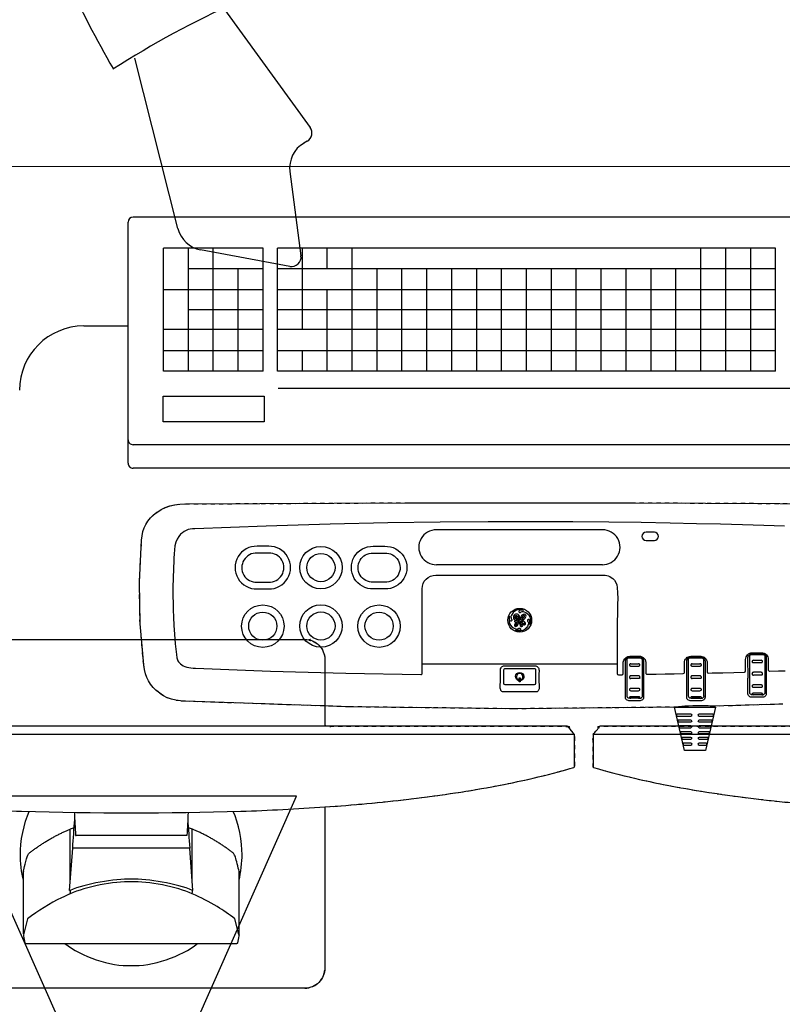
# Model space of a CAD drawing. Units: inches. Extents: x 0 to 827, y 0 to 585.
# Drawn here: x 229 to 247, y 415 to 439 of the extents above; entities that cross this region are included whole.
import ezdxf

# ---------------------------------------------------------------- set-up
doc = ezdxf.new("R2010")
doc.units = ezdxf.units.IN
doc.header["$LTSCALE"] = 10
doc.linetypes.add('CACHE', pattern=[0.375, 0.25, -0.125])
for name, color, linetype in [('GE-ELEC_EQUIPMENT', 232, 'Continuous'), ('GE-EQUIPMENT', 140, 'Continuous'), ('GE-EQUIPMENT_INSERTION', 140, 'Continuous'), ('GE-EQUIPMENT_LIGHT', 141, 'Continuous'), ('GE-EQUIPMENT_OUTLINE', 131, 'CACHE'), ('GE-FURNITURE', 8, 'Continuous')]:
    doc.layers.add(name, color=color, linetype=linetype)

# ---------------------------------------------------------------- blocks, each defined once
blk = doc.blocks.new('GE-EUR00134')
at = {"layer": 'GE-FURNITURE'}
for p, q in [((575.17, 152.68), (646.33, 204.27)), ((654.7, 202.47), (655.78, 200.59)), ((673.03, 192.06), (723.89, 198.78)), ((730.31, 192.01), (720.25, 138.03)), ((707.5, 124.45), (604.44, 98.34))]:
    blk.add_line(p, q, dxfattribs=at)
for centre, radius, start, end in [((649.71, 199.61), 5.76, 29.82948, 125.94499), ((670.77, 209.19), 17.28, 209.82948, 277.52328), ((724.65, 193.06), 5.76, 349.44013, 97.52328), ((1088.63, 392.64), 567.84, 204.17092, 212.77762), ((703.26, 141.2), 17.28, 284.21849, 349.44013), ((309.03, 604.69), 600.7, 288.59591, 300.14952)]:
    blk.add_arc(centre, radius, start, end, dxfattribs=at)
blk = doc.blocks.new('gcoutl09')
at = {"layer": 'GE-ELEC_EQUIPMENT'}
for p, q in [((0, 0), (-4, -9)), ((4, -9), (0, 0)), ((-4, -9), (4, -9))]:
    blk.add_line(p, q, dxfattribs=at)
blk = doc.blocks.new('*U682')
at = {"layer": 'GE-EQUIPMENT'}
for p, q in [((-280.44, -362.79), (253.33, -362.79)), ((264.56, -362.79), (798.33, -362.79)), ((-276.26, -367.85), (249.15, -367.85)), ((268.74, -367.85), (794.15, -367.85)), ((64.63, -523.35), (530.33, -523.35)), ((533.33, -526.35), (533.33, -671.62)), ((64.63, -537.49), (530.33, -537.49)), ((64.63, -674.62), (530.33, -674.62)), ((392.85, -674.62), (392.85, -674.62))]:
    blk.add_line(p, q, dxfattribs=at)
for points in [[(414.86, -319.21), (414.86, -222, -0.414214), (426.86, -210), (636.02, -210, -0.414214), (648.02, -222), (648.02, -319.21)], [(414.74, -319.22, 0.011758), (364.33, -323.9, 0.016584), (314.32, -331.37, 0.025876), (264.92, -342.99)], [(648.15, -319.22, 0.008843), (597.44, -316.6, 0.014842), (465.45, -316.6, 0.008843), (414.74, -319.22)], [(648.02, -367.85), (648.02, -408.16, -0.414214), (636.02, -420.16), (426.86, -420.16, -0.414214), (414.86, -408.16), (414.86, -367.85)]]:
    blk.add_lwpolyline(points, format="xyb", dxfattribs=at)
blk.add_lwpolyline([(138.92, -381.15), (181.66, -379.85), (181.94, -379.93), (182.74, -380.02), (184.03, -380.1), (185.77, -380.16), (187.95, -380.19), (190.54, -380.18), (193.31, -380.12), (195.88, -380.01), (198.05, -379.87), (199.78, -379.73), (201.06, -379.58), (201.87, -379.46), (202.16, -379.36), (301.05, -378.34), (399.93, -379.53), (498.77, -382.86), (501.87, -383.05), (504.68, -383.46), (507.27, -384.13), (509.71, -385.05), (512.06, -386.24), (514.3, -387.69), (516.36, -389.35), (518.2, -391.18), (519.77, -393.12), (521.08, -395.14), (522.13, -397.25), (522.94, -399.51), (523.53, -401.98), (523.94, -404.74), (526.13, -429.44), (526.54, -454.55), (525.16, -479.94), (524.87, -482.65), (524.38, -485.08), (523.65, -487.3), (522.67, -489.38), (521.41, -491.37), (519.85, -493.31), (517.96, -495.17), (515.76, -496.91), (513.32, -498.45), (510.72, -499.71), (508.03, -500.67), (505.21, -501.34), (502.18, -501.7), (498.84, -501.8), (364.6, -502.48), (230.36, -502.5), (96.12, -501.87)], dxfattribs=at)
for centre, radius, start, end in [((28.94, -1393.3), 1076.64, 83.35296, 86.04753), ((65.98, -1081.26), 762.41, 79.60307, 83.40359), ((116.02, -814.16), 490.67, 73.79211, 79.72143), ((530.33, -526.35), 3, 0, 90), ((530.33, -540.49), 3, 0, 90), ((530.33, -671.62), 3, 270, 0)]:
    blk.add_arc(centre, radius, start, end, dxfattribs=at)
blk.add_open_spline([(253.33, -362.79), (253.33, -356.35), (253.33, -349.91), (253.33, -343.47), (253.34, -343.26), (253.18, -343.05), (252.97, -342.99)], degree=3, knots=[0, 0, 0, 0, 1, 1, 1, 2, 2, 2, 2], dxfattribs=at)
for points in [[(264.92, -342.99), (264.71, -343.05), (264.55, -343.26), (264.56, -343.47)], [(264.56, -343.47), (264.56, -349.91), (264.56, -356.35), (264.56, -362.79)], [(253.33, -362.79), (251.94, -364.48), (250.54, -366.16), (249.15, -367.85)], [(268.74, -367.85), (267.35, -366.16), (265.95, -364.48), (264.56, -362.79)]]:
    blk.add_open_spline(points, degree=3, dxfattribs=at)
at = {"layer": 'GE-EQUIPMENT_LIGHT'}
for p, q in [((182.16, -379.96), (182.16, -379.26)), ((201.66, -379.49), (201.66, -379.26)), ((186.97, -385.23), (186.85, -385.35)), ((188.38, -384.64), (194.1, -384.64)), ((188.9, -384.68), (193.58, -384.68)), ((195.51, -385.23), (195.64, -385.35)), ((223.96, -385.23), (223.84, -385.36)), ((225.37, -384.65), (231.09, -384.65)), ((225.89, -384.68), (230.58, -384.68)), ((232.51, -385.23), (232.63, -385.36)), ((150.12, -387.34), (150, -387.46)), ((151.53, -386.75), (157.25, -386.75)), ((152.05, -386.79), (156.73, -386.79)), ((156.73, -391.29), (152.05, -391.29)), ((158.66, -387.34), (158.79, -387.46)), ((193.58, -389.18), (188.9, -389.18)), ((230.58, -389.18), (225.89, -389.18)), ((188.9, -396.5), (193.58, -396.5)), ((225.89, -396.51), (230.58, -396.51)), ((152.05, -398.61), (156.73, -398.61)), ((156.73, -407.6), (152.05, -407.6)), ((193.58, -405.49), (188.9, -405.49)), ((230.58, -405.49), (225.89, -405.49)), ((239.01, -405.32), (355.95, -405.32)), ((293.13, -427.57), (294.64, -426.06)), ((348.03, -458.88), (247.78, -458.88)), ((247.67, -465.17), (347.67, -465.17)), ((451.32, -566.65), (451.32, -551.17)), ((451.32, -551.17), (512.3, -551.17)), ((512.3, -551.17), (512.3, -566.65)), ((512.3, -566.65), (451.32, -566.65)), ((80.93, -571.24), (442.89, -571.24)), ((143.38, -581.77), (443.38, -581.77)), ((143.38, -581.77), (143.38, -655.88)), ((158.38, -581.77), (158.38, -655.88)), ((173.38, -581.77), (173.38, -655.88)), ((188.38, -581.77), (188.38, -655.88)), ((203.38, -581.77), (203.38, -643.53)), ((218.38, -581.77), (218.38, -643.53)), ((233.38, -581.77), (233.38, -643.53)), ((248.38, -581.77), (248.38, -643.53)), ((263.38, -581.77), (263.38, -643.53)), ((278.38, -581.77), (278.38, -643.53)), ((293.38, -581.77), (293.38, -643.53)), ((308.38, -581.77), (308.38, -643.53)), ((323.38, -581.77), (323.38, -643.53)), ((338.38, -581.77), (338.38, -643.53)), ((353.38, -581.77), (353.38, -643.53)), ((368.38, -581.77), (368.38, -643.53)), ((383.38, -581.77), (383.38, -643.53)), ((398.38, -581.77), (398.38, -655.88)), ((413.38, -581.77), (413.38, -630.75)), ((428.38, -581.77), (428.38, -594.12)), ((443.38, -581.77), (443.38, -655.88)), ((452.04, -581.77), (452.04, -655.88)), ((452.04, -581.77), (512.04, -581.77)), ((467.04, -581.77), (467.04, -643.53)), ((482.04, -581.77), (482.04, -655.88)), ((497.04, -581.77), (497.04, -655.88)), ((512.04, -581.77), (512.04, -655.88)), ((143.38, -594.12), (443.38, -594.12)), ((452.04, -594.12), (512.04, -594.12)), ((143.38, -606.9), (443.38, -606.9)), ((428.38, -606.9), (428.38, -655.88)), ((452.04, -606.9), (512.04, -606.9)), ((559.98, -609.01), (533.33, -609.01)), ((143.38, -618.82), (443.38, -618.82)), ((452.04, -618.82), (497.04, -618.82)), ((143.38, -630.75), (443.38, -630.75)), ((452.04, -630.75), (512.04, -630.75)), ((143.38, -643.53), (443.38, -643.53)), ((413.38, -643.53), (413.38, -655.88)), ((452.04, -643.53), (497.04, -643.53)), ((143.38, -655.88), (443.38, -655.88)), ((452.04, -655.88), (512.04, -655.88))]:
    blk.add_line(p, q, dxfattribs=at)
for points in [[(471.51, -236.95), (471.4, -236.95), (471.29, -236.95), (471.19, -236.95), (471.08, -236.95), (470.98, -236.95), (470.87, -236.95), (470.77, -236.95), (470.67, -236.95), (470.58, -236.95), (470.48, -236.95), (470.38, -236.95), (470.29, -236.95), (470.19, -236.96), (470.1, -236.96), (470.01, -236.96), (469.92, -236.96), (469.84, -236.96), (469.75, -236.96), (469.67, -236.96), (469.59, -236.96), (469.51, -236.97), (469.43, -236.97), (469.35, -236.97), (469.27, -236.97), (469.2, -236.97), (469.13, -236.97), (469.06, -236.97), (468.99, -236.98), (468.92, -236.98), (468.85, -236.98), (468.79, -236.98), (468.73, -236.98), (468.67, -236.98), (468.61, -236.98), (468.55, -236.99), (468.5, -236.99), (468.44, -236.99), (468.39, -236.99), (468.34, -236.99), (468.3, -237), (468.25, -237), (468.2, -237), (468.16, -237), (468.12, -237), (468.08, -237), (468.04, -237.01), (468.01, -237.01), (467.97, -237.01), (467.94, -237.01), (467.9, -237.01), (467.87, -237.02), (467.85, -237.02), (467.82, -237.02), (467.79, -237.02), (467.77, -237.02), (467.74, -237.03), (467.72, -237.03), (467.7, -237.03), (467.68, -237.03), (467.66, -237.03), (467.64, -237.04), (467.63, -237.04), (467.61, -237.04), (467.59, -237.05), (467.58, -237.05), (467.56, -237.05), (467.54, -237.06), (467.52, -237.06), (467.49, -237.07), (467.47, -237.09), (467.43, -237.11), (467.4, -237.14), (467.36, -237.19), (467.33, -237.24), (467.32, -237.29)], [(472.06, -236.94), (471.95, -236.94), (471.83, -236.94), (471.72, -236.94), (471.61, -236.94), (471.51, -236.95)], [(590.52, -236.94), (472.37, -236.94), (472.28, -236.94), (472.17, -236.94), (472.06, -236.94)], [(591.38, -236.95), (591.26, -236.95), (591.14, -236.94), (591.02, -236.94), (590.9, -236.94), (590.78, -236.94), (590.66, -236.94), (590.54, -236.94), (590.52, -236.94)], [(595.57, -237.29), (595.56, -237.24), (595.53, -237.19), (595.49, -237.14), (595.45, -237.11), (595.42, -237.09), (595.39, -237.07), (595.36, -237.06), (595.34, -237.06), (595.32, -237.05), (595.31, -237.05), (595.29, -237.04), (595.27, -237.04), (595.25, -237.04), (595.23, -237.04), (595.21, -237.03), (595.19, -237.03), (595.17, -237.03), (595.15, -237.03), (595.12, -237.02), (595.1, -237.02), (595.07, -237.02), (595.04, -237.02), (595.01, -237.02), (594.98, -237.01), (594.94, -237.01), (594.9, -237.01), (594.87, -237.01), (594.83, -237.01), (594.78, -237), (594.74, -237), (594.69, -237), (594.65, -237), (594.6, -237), (594.54, -236.99), (594.49, -236.99), (594.43, -236.99), (594.37, -236.99), (594.31, -236.99), (594.25, -236.98), (594.19, -236.98), (594.12, -236.98), (594.05, -236.98), (593.98, -236.98), (593.91, -236.98), (593.84, -236.97), (593.76, -236.97), (593.68, -236.97), (593.6, -236.97), (593.52, -236.97), (593.43, -236.97), (593.35, -236.96), (593.26, -236.96), (593.17, -236.96), (593.08, -236.96), (592.98, -236.96), (592.89, -236.96), (592.79, -236.96), (592.69, -236.96), (592.59, -236.95), (592.49, -236.95), (592.38, -236.95), (592.28, -236.95), (592.17, -236.95), (592.06, -236.95), (591.95, -236.95), (591.84, -236.95), (591.73, -236.95), (591.61, -236.95), (591.5, -236.95), (591.38, -236.95)], [(466.5, -241.46), (466.5, -241.99)], [(466.51, -242.1), (466.5, -241.99), (466.5, -242.67)], [(596.39, -241.99), (596.39, -241.46)], [(494.65, -266.79), (494.65, -267.48)], [(568.24, -266.79), (568.24, -267.48)], [(494.3, -268.86), (496.18, -294.37)], [(494.65, -268.95), (494.65, -267.56)], [(568.59, -268.86), (566.71, -294.37)], [(568.24, -268.95), (568.24, -267.56)], [(494.65, -273.51), (494.65, -305.73)], [(568.24, -273.51), (568.24, -305.73)], [(498.2, -301.9), (564.69, -301.9)], [(149.02, -397.12), (149.02, -396.59), (149.02, -395.62), (149.02, -395.19), (149.02, -394.41), (149.02, -394.03), (149.02, -393.66), (149.02, -393.29), (149.02, -392.91), (149.02, -392.52), (149.02, -391.63), (149.02, -390.61), (149.02, -389.46), (149.02, -388.83), (149.02, -388.15), (149.02, -387.43), (149.1, -386.85), (149.32, -386.35), (149.66, -385.93), (150.1, -385.6), (150.6, -385.41), (151.1, -385.34), (157.9, -385.34), (158.41, -385.4), (158.91, -385.6), (159.34, -385.92), (159.68, -386.33), (159.9, -386.84), (159.99, -387.43), (159.99, -388.12), (159.99, -391.47), (159.99, -393.07), (159.99, -394.53), (159.99, -396.78)], [(185.87, -395.01), (185.87, -394.48), (185.87, -393.51), (185.87, -393.08), (185.87, -392.3), (185.87, -391.92), (185.87, -391.55), (185.87, -391.18), (185.87, -390.8), (185.87, -390.41), (185.87, -389.52), (185.87, -388.5), (185.87, -387.35), (185.87, -386.72), (185.87, -386.04), (185.87, -385.32), (185.95, -384.74), (186.17, -384.24), (186.51, -383.82), (186.95, -383.49), (187.45, -383.3), (187.95, -383.23), (194.75, -383.23), (195.26, -383.29), (195.76, -383.49), (196.19, -383.81), (196.53, -384.22), (196.75, -384.73), (196.84, -385.32), (196.84, -386.01), (196.84, -389.36), (196.84, -390.96), (196.84, -392.42), (196.84, -394.67)], [(186.55, -386.06), (186.56, -385.84), (186.6, -385.66), (186.7, -385.51), (186.85, -385.35)], [(188.38, -384.64), (188.03, -384.65), (187.73, -384.69), (187.47, -384.8), (187.22, -384.99), (186.97, -385.23)], [(188.06, -385.24), (188.06, -385.26), (188.06, -385.27), (188.06, -385.29), (188.06, -385.3), (188.07, -385.32), (188.08, -385.34), (188.09, -385.35), (188.11, -385.37), (188.14, -385.39), (188.18, -385.42), (188.23, -385.44), (188.3, -385.47), (188.38, -385.5)], [(188.38, -385.5), (188.54, -385.53), (188.71, -385.56), (188.9, -385.56), (193.58, -385.56), (193.77, -385.56), (193.94, -385.53), (194.1, -385.5)], [(194.1, -384.64), (194.45, -384.65), (194.76, -384.69), (195.02, -384.8), (195.26, -384.99), (195.51, -385.23)], [(194.1, -385.5), (194.18, -385.47), (194.25, -385.44), (194.3, -385.42), (194.34, -385.39), (194.37, -385.37), (194.39, -385.35), (194.41, -385.33), (194.42, -385.32), (194.42, -385.3), (194.43, -385.29), (194.43, -385.27), (194.42, -385.26), (194.42, -385.24)], [(195.93, -386.06), (195.92, -385.84), (195.88, -385.66), (195.78, -385.51), (195.64, -385.35)], [(222.86, -395.02), (222.86, -394.49), (222.86, -393.51), (222.86, -393.09), (222.86, -392.3), (222.86, -391.92), (222.86, -391.55), (222.86, -391.18), (222.86, -390.81), (222.86, -390.41), (222.86, -389.53), (222.86, -388.51), (222.86, -387.35), (222.86, -386.72), (222.86, -386.05), (222.86, -385.33), (222.94, -384.74), (223.16, -384.24), (223.5, -383.82), (223.94, -383.5), (224.44, -383.3), (224.95, -383.24), (231.75, -383.24), (232.25, -383.3), (232.75, -383.49), (233.18, -383.81), (233.52, -384.22), (233.75, -384.73), (233.83, -385.32), (233.83, -386.01), (233.83, -389.36), (233.83, -390.97), (233.83, -392.42), (233.83, -394.68)], [(223.55, -386.06), (223.55, -385.85), (223.59, -385.67), (223.69, -385.51), (223.84, -385.36)], [(225.37, -384.65), (225.02, -384.65), (224.72, -384.7), (224.46, -384.81), (224.21, -384.99), (223.96, -385.23)], [(225.05, -385.25), (225.05, -385.26), (225.05, -385.28), (225.05, -385.29), (225.05, -385.31), (225.06, -385.32), (225.07, -385.34), (225.08, -385.36), (225.1, -385.38), (225.13, -385.4), (225.17, -385.42), (225.23, -385.45), (225.29, -385.47), (225.37, -385.5)], [(225.37, -385.5), (225.53, -385.54), (225.71, -385.56), (225.89, -385.57), (230.58, -385.57), (230.76, -385.56), (230.93, -385.54), (231.09, -385.5)], [(231.09, -384.65), (231.44, -384.65), (231.75, -384.7), (232.01, -384.81), (232.26, -384.99), (232.51, -385.23)], [(231.09, -385.5), (231.18, -385.47), (231.24, -385.45), (231.3, -385.42), (231.34, -385.4), (231.36, -385.37), (231.38, -385.36), (231.4, -385.34), (231.41, -385.32), (231.42, -385.31), (231.42, -385.29), (231.42, -385.27), (231.42, -385.26), (231.41, -385.25)], [(232.92, -386.06), (232.92, -385.85), (232.87, -385.67), (232.78, -385.51), (232.63, -385.36)], [(149.7, -388.17), (149.71, -387.95), (149.75, -387.77), (149.85, -387.62), (150, -387.46)], [(149.7, -388.17), (149.7, -410.24), (150.43, -410.83), (151.11, -410.96), (157.91, -410.96), (158.36, -410.91), (158.74, -410.76), (159.08, -410.53), (159.08, -388.17)], [(151.53, -386.75), (151.18, -386.76), (150.88, -386.8), (150.62, -386.91), (150.37, -387.1), (150.12, -387.34)], [(151.21, -387.35), (151.21, -387.37), (151.21, -387.38), (151.21, -387.4), (151.21, -387.41), (151.22, -387.43), (151.23, -387.45), (151.24, -387.46), (151.26, -387.48), (151.29, -387.5), (151.33, -387.53), (151.38, -387.55), (151.45, -387.58), (151.53, -387.61)], [(151.53, -387.61), (151.69, -387.64), (151.86, -387.67), (152.05, -387.67), (156.73, -387.67), (156.92, -387.67), (157.09, -387.64), (157.25, -387.61)], [(157.25, -386.75), (157.6, -386.76), (157.91, -386.8), (158.17, -386.91), (158.41, -387.1), (158.66, -387.34)], [(157.25, -387.61), (157.33, -387.58), (157.4, -387.55), (157.45, -387.53), (157.49, -387.5), (157.52, -387.48), (157.54, -387.46), (157.56, -387.44), (157.57, -387.43), (157.57, -387.41), (157.58, -387.4), (157.58, -387.38), (157.57, -387.37), (157.57, -387.35)], [(159.08, -388.17), (159.07, -387.95), (159.03, -387.77), (158.93, -387.62), (158.79, -387.46)], [(186.55, -386.06), (186.55, -408.13), (187.28, -408.72), (187.96, -408.85), (194.76, -408.85), (195.21, -408.8), (195.59, -408.65), (195.93, -408.42), (195.93, -386.06)], [(188.17, -389.55), (188.14, -389.61), (188.11, -389.66), (188.09, -389.71), (188.07, -389.76), (188.06, -389.8), (188.06, -389.84), (188.06, -389.88), (188.06, -389.92), (188.06, -389.96), (188.07, -390.01), (188.08, -390.05), (188.09, -390.09), (188.11, -390.14), (188.14, -390.2), (188.18, -390.26), (188.23, -390.32), (188.3, -390.39), (188.38, -390.45)], [(188.38, -390.45), (188.54, -390.53), (188.71, -390.58), (188.9, -390.6), (193.58, -390.6), (193.77, -390.58), (193.94, -390.53), (194.1, -390.45)], [(223.55, -386.06), (223.55, -408.13), (224.27, -408.72), (224.95, -408.86), (231.75, -408.86), (232.2, -408.8), (232.58, -408.65), (232.92, -408.42), (232.92, -386.06)], [(225.17, -389.55), (225.13, -389.61), (225.1, -389.66), (225.08, -389.71), (225.07, -389.76), (225.06, -389.8), (225.05, -389.84), (225.05, -389.89), (225.05, -389.93), (225.05, -389.97), (225.06, -390.01), (225.07, -390.05), (225.08, -390.1), (225.1, -390.15), (225.13, -390.2), (225.17, -390.26), (225.23, -390.33), (225.29, -390.39), (225.37, -390.45)], [(225.37, -390.45), (225.53, -390.53), (225.71, -390.59), (225.89, -390.6), (230.58, -390.6), (230.76, -390.59), (230.93, -390.53), (231.09, -390.45)], [(285.89, -394.76), (285.89, -394.34), (285.86, -393.92), (285.8, -393.52), (285.7, -392.55), (285.68, -391.74), (285.73, -391.06), (285.82, -390.47), (285.96, -389.97), (286.14, -389.52), (286.37, -389.14), (286.67, -388.83), (287.06, -388.6), (287.49, -388.53), (294.15, -388.54), (300.81, -388.54), (307.47, -388.52), (307.87, -388.58), (308.24, -388.78), (308.53, -389.06), (308.76, -389.4), (308.94, -389.79), (309.08, -390.23), (309.19, -390.73), (309.26, -391.28), (309.28, -391.91), (309.26, -392.64), (309.16, -393.52), (309.1, -393.93), (309.07, -394.35), (309.06, -394.77)], [(159.98, -396.78), (159.99, -409.18), (159.9, -409.79), (159.61, -410.38), (159.13, -410.87), (158.53, -411.17), (157.9, -411.27), (151.1, -411.27), (150.48, -411.17), (149.88, -410.87), (149.4, -410.38), (149.11, -409.79), (149.02, -409.19), (149.02, -397.12)], [(151.32, -391.66), (151.29, -391.72), (151.26, -391.77), (151.24, -391.82), (151.22, -391.87), (151.21, -391.91), (151.21, -391.95), (151.21, -391.99), (151.21, -392.03), (151.21, -392.07), (151.22, -392.12), (151.23, -392.16), (151.24, -392.2), (151.26, -392.25), (151.29, -392.31), (151.33, -392.37), (151.38, -392.43), (151.45, -392.5), (151.53, -392.56)], [(151.53, -392.56), (151.69, -392.64), (151.86, -392.69), (152.05, -392.71), (156.73, -392.71), (156.92, -392.69), (157.09, -392.64), (157.25, -392.56)], [(196.83, -394.67), (196.84, -407.07), (196.75, -407.68), (196.46, -408.27), (195.98, -408.76), (195.38, -409.06), (194.75, -409.16), (187.95, -409.16), (187.33, -409.06), (186.73, -408.76), (186.25, -408.27), (185.96, -407.68), (185.87, -407.08), (185.87, -395.01)], [(188.17, -396.92), (188.14, -397), (188.11, -397.06), (188.09, -397.13), (188.07, -397.18), (188.06, -397.24), (188.06, -397.29), (188.06, -397.34), (188.06, -397.39), (188.06, -397.44), (188.07, -397.49), (188.08, -397.55), (188.09, -397.6), (188.11, -397.66), (188.14, -397.73), (188.18, -397.8), (188.23, -397.88), (188.3, -397.95), (188.38, -398.03)], [(188.17, -396.92), (188.23, -396.83), (188.3, -396.75), (188.38, -396.68)], [(188.38, -396.68), (188.54, -396.58), (188.71, -396.52), (188.9, -396.5)], [(194.1, -396.68), (193.94, -396.58), (193.77, -396.52), (193.58, -396.5)], [(194.31, -396.92), (194.25, -396.84), (194.18, -396.76), (194.1, -396.68)], [(194.1, -398.03), (194.18, -397.95), (194.25, -397.87), (194.3, -397.8), (194.34, -397.72), (194.37, -397.66), (194.39, -397.59), (194.41, -397.54), (194.42, -397.49), (194.42, -397.44), (194.43, -397.39), (194.43, -397.34), (194.42, -397.29), (194.42, -397.24), (194.41, -397.18), (194.4, -397.13), (194.38, -397.07), (194.35, -397), (194.31, -396.92)], [(233.83, -394.68), (233.83, -407.08), (233.74, -407.69), (233.45, -408.27), (232.97, -408.76), (232.37, -409.07), (231.74, -409.16), (224.94, -409.16), (224.32, -409.06), (223.72, -408.76), (223.24, -408.28), (222.95, -407.69), (222.86, -407.08), (222.86, -395.02)], [(225.17, -396.93), (225.13, -397), (225.1, -397.07), (225.08, -397.13), (225.07, -397.19), (225.06, -397.24), (225.05, -397.29), (225.05, -397.34), (225.05, -397.4), (225.05, -397.45), (225.06, -397.5), (225.07, -397.55), (225.08, -397.6), (225.1, -397.66), (225.13, -397.73), (225.17, -397.8), (225.23, -397.88), (225.29, -397.96), (225.37, -398.03)], [(225.17, -396.93), (225.23, -396.84), (225.29, -396.76), (225.37, -396.69)], [(225.37, -396.69), (225.53, -396.59), (225.71, -396.53), (225.89, -396.51)], [(231.09, -396.69), (230.93, -396.59), (230.76, -396.53), (230.58, -396.51)], [(231.3, -396.93), (231.24, -396.84), (231.17, -396.76), (231.09, -396.69)], [(231.09, -398.03), (231.18, -397.96), (231.24, -397.88), (231.3, -397.8), (231.34, -397.73), (231.36, -397.66), (231.38, -397.6), (231.4, -397.54), (231.41, -397.49), (231.42, -397.44), (231.42, -397.39), (231.42, -397.34), (231.42, -397.29), (231.41, -397.24), (231.4, -397.19), (231.39, -397.13), (231.37, -397.07), (231.34, -397), (231.3, -396.93)], [(309.06, -394.77), (309.08, -397.03), (309.09, -399.27), (309.11, -401.5), (309.07, -402.01), (308.95, -402.5), (308.74, -402.97), (308.45, -403.39), (308.08, -403.75), (307.65, -404.03), (307.16, -404.2), (306.64, -404.26), (297.48, -404.26), (288.32, -404.26), (287.82, -404.21), (287.34, -404.04), (286.91, -403.78), (286.54, -403.43), (286.25, -403.02), (286.03, -402.56), (285.89, -402.05), (285.85, -401.5), (285.87, -399.27), (285.88, -397.02), (285.89, -394.76)], [(141.64, -401.12), (137.61, -401.26)], [(151.32, -399.03), (151.29, -399.11), (151.26, -399.17), (151.24, -399.24), (151.22, -399.29), (151.21, -399.35), (151.21, -399.4), (151.21, -399.45), (151.21, -399.5), (151.21, -399.55), (151.22, -399.6), (151.23, -399.66), (151.24, -399.71), (151.26, -399.77), (151.29, -399.84), (151.33, -399.91), (151.38, -399.99), (151.45, -400.06), (151.53, -400.14)], [(151.32, -399.03), (151.38, -398.94), (151.45, -398.86), (151.53, -398.79)], [(151.53, -398.79), (151.69, -398.69), (151.86, -398.63), (152.05, -398.61)], [(151.53, -400.14), (151.69, -400.24), (151.86, -400.3), (152.05, -400.32), (156.73, -400.32), (156.92, -400.3), (157.09, -400.24), (157.25, -400.14)], [(157.25, -398.79), (157.09, -398.69), (156.92, -398.63), (156.73, -398.61)], [(157.46, -399.03), (157.4, -398.95), (157.33, -398.87), (157.25, -398.79)], [(157.25, -400.14), (157.33, -400.06), (157.4, -399.98), (157.45, -399.91), (157.49, -399.83), (157.52, -399.77), (157.54, -399.7), (157.56, -399.65), (157.57, -399.6), (157.57, -399.55), (157.58, -399.5), (157.58, -399.45), (157.57, -399.4), (157.57, -399.35), (157.56, -399.29), (157.55, -399.24), (157.53, -399.18), (157.5, -399.11), (157.46, -399.03)], [(188.38, -398.03), (188.54, -398.13), (188.71, -398.19), (188.9, -398.21), (193.58, -398.21), (193.77, -398.19), (193.94, -398.13), (194.1, -398.03)], [(225.37, -398.03), (225.53, -398.13), (225.71, -398.19), (225.89, -398.21), (230.58, -398.21), (230.76, -398.19), (230.93, -398.13), (231.09, -398.03)], [(157.25, -406.33), (157.09, -406.25), (156.92, -406.2), (156.73, -406.18), (152.05, -406.18), (151.86, -406.2), (151.69, -406.25), (151.53, -406.33)], [(157.46, -407.23), (157.51, -407.14), (157.55, -407.05), (157.57, -406.97), (157.58, -406.89), (157.57, -406.79), (157.54, -406.68), (157.48, -406.56), (157.39, -406.44), (157.25, -406.33)], [(194.1, -404.22), (193.94, -404.14), (193.77, -404.09), (193.58, -404.07), (188.9, -404.07), (188.71, -404.09), (188.54, -404.14), (188.38, -404.22)], [(194.31, -405.12), (194.36, -405.03), (194.4, -404.94), (194.42, -404.86), (194.43, -404.78), (194.42, -404.68), (194.39, -404.57), (194.33, -404.45), (194.24, -404.33), (194.1, -404.22)], [(231.09, -404.23), (230.93, -404.14), (230.76, -404.09), (230.58, -404.08), (225.89, -404.08), (225.71, -404.09), (225.53, -404.14), (225.37, -404.23)], [(231.3, -405.13), (231.36, -405.04), (231.39, -404.95), (231.41, -404.86), (231.42, -404.78), (231.41, -404.68), (231.38, -404.57), (231.32, -404.46), (231.23, -404.34), (231.09, -404.23)]]:
    blk.add_lwpolyline(points, dxfattribs=at)
for points in [[(466.54, -242.31), (469.06, -251.8, 0.026685), (479.71, -259.17, 0.040288), (494.65, -266.79)], [(568.24, -266.79, 0.013796), (573.36, -264.52, 0.054224), (593.82, -251.8), (596.39, -242.16)], [(494.61, -268.95, 0.006928), (494.5, -268.91, 0.007191), (494.4, -268.87)], [(568.49, -268.87, 0.007191), (568.39, -268.91, 0.006928), (568.28, -268.95)], [(497.4, -311.71, 0.001781), (496.18, -294.37), (566.71, -294.37, 0.001781), (565.49, -311.71)], [(157.25, -392.56), (157.33, -392.49), (157.4, -392.43), (157.45, -392.36), (157.49, -392.3), (157.52, -392.25), (157.54, -392.2), (157.56, -392.15), (157.57, -392.11), (157.57, -392.07), (157.58, -392.03), (157.58, -391.99), (157.57, -391.95), (157.57, -391.91), (157.56, -391.87), (157.55, -391.82), (157.53, -391.77), (157.5, -391.72), (157.46, -391.66, 0.238137), (156.73, -391.29)], [(194.1, -390.45), (194.18, -390.38), (194.25, -390.32), (194.3, -390.25), (194.34, -390.19), (194.37, -390.14), (194.39, -390.09), (194.41, -390.04), (194.42, -390), (194.42, -389.96), (194.43, -389.92), (194.43, -389.88), (194.42, -389.84), (194.42, -389.8), (194.41, -389.76), (194.4, -389.71), (194.38, -389.66), (194.35, -389.61), (194.31, -389.55, 0.238137), (193.58, -389.18)], [(231.09, -390.45), (231.18, -390.39), (231.24, -390.32), (231.3, -390.26), (231.34, -390.2), (231.36, -390.14), (231.38, -390.09), (231.4, -390.05), (231.41, -390.01), (231.42, -389.97), (231.42, -389.93), (231.42, -389.89), (231.42, -389.84), (231.41, -389.8), (231.4, -389.76), (231.39, -389.72), (231.37, -389.66), (231.34, -389.61), (231.3, -389.55, 0.238137), (230.58, -389.18)], [(137.93, -488.46), (150.48, -488.82), (163.26, -489.16), (176.63, -489.5), (191, -489.84), (206.77, -490.19), (224.27, -490.52), (243.76, -490.8), (265.49, -491), (289.72, -491.09), (316.44, -491.04), (345.29, -490.82), (376.81, -490.37), (411.56, -489.61), (450.12, -488.47), (493.06, -486.8), (493.81, -486.77), (494.54, -486.73), (495.85, -486.6), (497.15, -486.33), (498.38, -485.87), (499.53, -485.26), (500.62, -484.47), (501.7, -483.48), (502.77, -482.21), (503.79, -480.61), (504.62, -478.69), (505.11, -476.52), (505.35, -474.18), (505.53, -471.71), (505.69, -469.16), (505.84, -466.56), (505.97, -463.96), (506.08, -461.34), (506.17, -458.69), (506.25, -455.91), (506.3, -452.92), (506.33, -449.66), (506.32, -446.08), (506.28, -442.2), (506.17, -438.01), (506, -433.48), (505.74, -428.57), (505.38, -423.23), (504.89, -417.44), (504.23, -411.14), (504.14, -410.37), (504.04, -409.61), (503.95, -408.99), (503.81, -408.38), (503.61, -407.79), (503.33, -407.21), (502.95, -406.62), (502.44, -406.02), (501.79, -405.42), (501, -404.84), (500.11, -404.31), (499.11, -403.84), (497.99, -403.44), (496.77, -403.14), (495.49, -402.95), (494.22, -402.85), (493.49, -402.82), (492.74, -402.78), (447.54, -401.04), (402.27, -399.76), (356.96, -398.92, 0.418181), (356.25, -399.62), (356.25, -450.59), (356.12, -452.2), (355.67, -453.76), (354.92, -455.19), (353.9, -456.46), (352.65, -457.5), (351.21, -458.27), (349.65, -458.73), (348.03, -458.88)], [(181.59, -399.94), (175.09, -400.11), (168.59, -400.29), (162.09, -400.47, 0.405609), (161.41, -401.17), (161.41, -408.13, -0.414214), (157.41, -412.13), (151.75, -412.13, -0.414214), (147.75, -408.13), (147.75, -401.65, 0.423648), (147.02, -400.95), (141.64, -401.12)], [(235.85, -398.88, 0.415538), (235.15, -399.58), (235.15, -401.84), (235.15, -402.98), (235.15, -404.12), (235.15, -405.27), (235.12, -406.44), (234.84, -407.56), (234.24, -408.55), (233.39, -409.33), (232.34, -409.84), (231.17, -410.03), (225.66, -410.03), (224.79, -409.96), (223.94, -409.71), (223.17, -409.28), (222.51, -408.69), (222, -407.98), (221.65, -407.16), (221.49, -406.29), (221.46, -405.36), (221.47, -404.42), (221.49, -403.49), (221.49, -402.57), (221.49, -401.65), (221.48, -400.74), (221.48, -399.82, 0.419459), (220.77, -399.12), (215.31, -399.22), (209.86, -399.32), (204.4, -399.42), (198.94, -399.54, 0.407976), (198.26, -400.24), (198.26, -406.14, -0.414214), (194.38, -410.02), (188.48, -410.02, -0.414214), (184.6, -406.14), (184.6, -400.59, 0.421187), (183.88, -399.89), (181.59, -399.95)], [(247.78, -458.88), (246.86, -458.87), (245.94, -458.82), (245.03, -458.68), (244.15, -458.42), (243.26, -458.04), (242.34, -457.51), (241.39, -456.78), (240.46, -455.78), (239.65, -454.53), (239.05, -453.06), (238.74, -451.44), (238.53, -448.13), (238.47, -444.81), (238.5, -441.48), (238.59, -438.17), (238.68, -434.88), (238.75, -431.56), (238.77, -428.23), (238.77, -424.97), (238.75, -421.85), (238.72, -418.83), (238.7, -415.81), (238.69, -412.74), (238.69, -409.53), (238.7, -406.21), (238.7, -402.87), (238.71, -399.59, 0.413052), (238.01, -398.89), (236.94, -398.88), (235.85, -398.88)], [(151.53, -406.33), (151.4, -406.44), (151.3, -406.56), (151.24, -406.68), (151.21, -406.79), (151.21, -406.89), (151.21, -406.97), (151.23, -407.05), (151.27, -407.14), (151.32, -407.23, 0.238107), (152.05, -407.6)], [(188.38, -404.22), (188.25, -404.33), (188.15, -404.45), (188.09, -404.57), (188.06, -404.68), (188.06, -404.78), (188.06, -404.86), (188.08, -404.94), (188.12, -405.03), (188.17, -405.12, 0.238107), (188.9, -405.49)], [(225.37, -404.23), (225.24, -404.34), (225.15, -404.46), (225.09, -404.57), (225.06, -404.68), (225.05, -404.78), (225.05, -404.86), (225.07, -404.95), (225.11, -405.04), (225.17, -405.13, 0.238107), (225.89, -405.49)], [(294.9, -437.56, 0.173693), (297.56, -437.64, 1.087329), (296.99, -436.45, -0.273486), (294.89, -436.8, -0.198677), (291.36, -433.66, -0.179996), (291.56, -429.18, 0.168105), (291.52, -431.76, 1.087329), (292.71, -431.18, -0.273486), (292.36, -429.09, -0.198677), (295.5, -425.56, -0.179519), (299.96, -425.75)], [(303.4, -434.17, 0.179995), (303.59, -429.69, 0.198677), (300.07, -426.55, 0.273486), (297.97, -426.9, -1.087329), (297.39, -425.71, -0.167332), (299.96, -425.75)], [(299.81, -433.36, -0.693145), (300.03, -432.7, -0.245397), (300.45, -433.04, -0.37779), (300.01, -434.41, -0.140972), (299.45, -434.55, -0.232017), (298.65, -434.13, -0.246034), (298.49, -432.34, -0.0512), (298.65, -432.05, -0.161311), (299.48, -431.45, 0.055438), (299.75, -431.5, 0.113174), (300.37, -431.39, 0.360356), (300.6, -431.01, 0.310597), (300.04, -430.7, 0.100131), (299.39, -430.8, -0.126249), (299.24, -430.59, 0.052166), (300.1, -429.85, 0.162472), (300.6, -428.88, 0.243699), (300.4, -428.19, 0.236404), (299.73, -428.01, 0.17192), (299.08, -428.34, 0.133161), (298.47, -429.43, 0.102015), (298.42, -430.33, -0.024279), (297.05, -431.17), (297.09, -430.92, 0.044638), (297.48, -430.47, 0.257165), (297.71, -429.72, 0.57041), (297.05, -429.7, 0.152656), (296.58, -430.52, -0.15293), (295.94, -430.93, -0.393275), (295.69, -430.79, 0.09992), (296.31, -430.41, 0.060963), (296.9, -429.73, 0.183575), (297.28, -428.59, 0.273315), (296.85, -428, 0.174282), (296.2, -428.01, 0.144854), (295.52, -428.54, 0.08538), (295.14, -429.12, 0.095888), (294.85, -430.12, -0.202365), (294.65, -429.77, -0.069024), (294.72, -429.2, 0.798351), (294.38, -428.88, 0.57815), (294.89, -430.89, 0.495244), (296.42, -431.45), (296.41, -431.51, 0.019352), (294.89, -432.33, 0.164759), (293.74, -433.71, 0.474261), (294.69, -435.33, 0.237804), (296.16, -434.77, 0.138092), (296.87, -433.39, 0.028366), (297.08, -431.97, 0.017086), (298.65, -431), (298.69, -431.06, 0.162621), (297.6, -432.33, 0.113121), (297.45, -433.55, 0.139355), (298.03, -434.78, 0.163336), (298.84, -435.29, 0.137668), (300.08, -435.27, 0.148992), (300.82, -434.76, 0.155222), (301.26, -433.53, 0.162126), (300.97, -432.44, 0.289377), (300.04, -431.97, 0.193356), (299.2, -432.29, 0.229615), (298.84, -433.23, 0.205115), (299.17, -433.88, 0.284153), (299.79, -433.96, 0.538301), (299.81, -433.38)], [(294.98, -437.59, 0.179995), (299.46, -437.79, 0.198677), (302.6, -434.26, 0.273486), (302.25, -432.17, -1.087329), (303.44, -431.59, -0.173693), (303.37, -434.25)], [(385.67, -476.27), (378.78, -476.27, -1.035887), (378.7, -450.57), (385.61, -450.57, -1.030342), (385.67, -476.27)], [(448.67, -476.27), (455.56, -476.27, 1.035887), (455.64, -450.57), (448.73, -450.57, 1.030342), (448.67, -476.27)], [(385.67, -472.21), (378.7, -472.2, -1.043637), (378.63, -454.63), (385.68, -454.63, -1.032512), (385.8, -472.21, -1.032512)], [(448.67, -472.21), (455.64, -472.2, 1.043637), (455.71, -454.63), (448.66, -454.63, 1.032512), (448.54, -472.21, 1.032512)], [(247.83, -465.17, 1.020022), (247.67, -486.17), (347.67, -486.17, 1.020022), (347.51, -465.17)]]:
    blk.add_lwpolyline(points, format="xyb", dxfattribs=at)
for points in [[(185.66, -353.26), (198.16, -353.26), (204.16, -379.26), (179.66, -379.26)], [(297.23, -394.69), (297.73, -394.69), (297.73, -396.95), (297.23, -396.95)]]:
    blk.add_lwpolyline(points, close=True, dxfattribs=at)
for points in [[(189.16, -359.76, -1), (189.16, -361.26), (184.17, -361.26), (184.12, -361.25), (184.08, -361.2), (184.06, -361.12), (184.06, -361.01), (184.07, -360.88), (184.09, -360.72), (184.12, -360.56), (184.14, -360.46), (184.19, -360.28), (184.24, -360.11), (184.31, -359.97), (184.37, -359.86), (184.44, -359.79), (184.51, -359.76)], [(189.16, -356.26, -1), (189.16, -357.76), (184.96, -357.76), (184.91, -357.75), (184.88, -357.7), (184.86, -357.62), (184.85, -357.51), (184.86, -357.38), (184.89, -357.22), (184.92, -357.06), (184.94, -356.96), (184.99, -356.78), (185.04, -356.61), (185.1, -356.47), (185.17, -356.36), (185.23, -356.29), (185.3, -356.26)], [(198.86, -357.76), (194.66, -357.76, -1), (194.66, -356.26), (198.52, -356.26), (198.59, -356.29), (198.65, -356.36), (198.72, -356.47), (198.78, -356.61), (198.83, -356.78), (198.88, -356.96), (198.9, -357.06), (198.94, -357.25), (198.96, -357.42), (198.96, -357.56), (198.95, -357.67), (198.91, -357.74)], [(199.65, -361.26), (194.66, -361.26, -1), (194.66, -359.76), (199.31, -359.76), (199.38, -359.79), (199.45, -359.86), (199.51, -359.97), (199.57, -360.11), (199.63, -360.28), (199.68, -360.46), (199.7, -360.56), (199.74, -360.75), (199.76, -360.92), (199.76, -361.06), (199.74, -361.17), (199.71, -361.24)], [(189.16, -366.76, -1), (189.16, -368.26), (182.59, -368.26), (182.53, -368.25), (182.49, -368.2), (182.47, -368.11), (182.46, -368.01), (182.46, -367.87), (182.49, -367.72), (182.52, -367.56), (182.54, -367.46), (182.59, -367.29), (182.64, -367.12), (182.71, -366.97), (182.78, -366.86), (182.85, -366.79), (182.93, -366.76)], [(189.16, -363.26, -1), (189.16, -364.76), (183.38, -364.76), (183.33, -364.75), (183.29, -364.7), (183.27, -364.61), (183.26, -364.51), (183.27, -364.37), (183.29, -364.22), (183.32, -364.06), (183.34, -363.96), (183.39, -363.78), (183.44, -363.61), (183.51, -363.47), (183.58, -363.36), (183.65, -363.29), (183.72, -363.26)], [(200.44, -364.76), (194.66, -364.76, -1), (194.66, -363.26), (200.1, -363.26), (200.17, -363.29), (200.24, -363.36), (200.31, -363.47), (200.37, -363.61), (200.43, -363.78), (200.48, -363.96), (200.5, -364.06), (200.54, -364.25), (200.56, -364.42), (200.56, -364.56), (200.54, -364.67), (200.5, -364.74)], [(201.23, -368.26), (194.66, -368.26, -1), (194.66, -366.76), (200.89, -366.76), (200.96, -366.79), (201.04, -366.86), (201.11, -366.97), (201.17, -367.12), (201.23, -367.29), (201.28, -367.46), (201.3, -367.56), (201.34, -367.75), (201.36, -367.91), (201.36, -368.06), (201.34, -368.17), (201.3, -368.24)], [(189.16, -373.76, -1), (189.16, -375.26), (181, -375.26), (180.94, -375.25), (180.89, -375.2), (180.87, -375.11), (180.86, -375.01), (180.86, -374.87), (180.88, -374.72), (180.91, -374.56), (180.93, -374.46), (180.98, -374.29), (181.04, -374.12), (181.11, -373.97), (181.18, -373.86), (181.26, -373.79), (181.34, -373.76)], [(189.16, -370.26, -1), (189.16, -371.76), (181.79, -371.76), (181.73, -371.75), (181.69, -371.7), (181.67, -371.61), (181.66, -371.51), (181.66, -371.37), (181.68, -371.22), (181.71, -371.06), (181.74, -370.96), (181.78, -370.79), (181.84, -370.62), (181.91, -370.47), (181.98, -370.36), (182.06, -370.29), (182.13, -370.26)], [(202.02, -371.76), (194.66, -371.76, -1), (194.66, -370.26), (201.68, -370.26), (201.76, -370.29), (201.84, -370.36), (201.91, -370.47), (201.98, -370.62), (202.03, -370.79), (202.08, -370.96), (202.1, -371.06), (202.14, -371.24), (202.16, -371.41), (202.16, -371.56), (202.14, -371.67), (202.09, -371.74)], [(202.82, -375.26), (194.66, -375.26, -1), (194.66, -373.76), (202.48, -373.76), (202.56, -373.79), (202.64, -373.86), (202.71, -373.97), (202.78, -374.12), (202.84, -374.29), (202.88, -374.46), (202.91, -374.56), (202.94, -374.74), (202.96, -374.91), (202.96, -375.06), (202.94, -375.17), (202.89, -375.24)], [(287.78, -393.83), (287.77, -401.62, 0.414751), (288.57, -402.42), (306.39, -402.42, 0.414751), (307.19, -401.62), (307.18, -393.83, 0.413676), (306.38, -393.03), (288.58, -393.03, 0.413676)], [(296.97, -395.2), (296.97, -395.72, 7.749126), (297.99, -395.71), (297.99, -395.2, -9.742832)], [(294.96, -434.52, 0.122888), (295.4, -434.29, 0.06458), (295.81, -433.74, 0.080187), (296.22, -432.4, 0.057162), (295.2, -433.09, 0.059518), (294.74, -433.6, 0.196284), (294.59, -434.32, 0.336085)], [(296.07, -429.03, 0.114248), (295.66, -429.99, 0.067584), (295.88, -429.8, 0.136524), (296.56, -428.75, 0.501165), (296.44, -428.7, 0.102798)], [(299.81, -429.1, 0.068511), (299.93, -428.79, 0.52861), (299.77, -428.68, 0.141054), (299.35, -429.18, 0.1078), (299.17, -429.82, 0.085572)], [(221.38, -484.76, 1), (221.38, -479.76), (216.38, -479.76, 1), (216.38, -484.76)]]:
    blk.add_lwpolyline(points, format="xyb", close=True, dxfattribs=at)
for centre, radius in [((382.19, -428.15), 12.78), ((382.19, -428.15), 8.49), ((417.2, -428.23), 12.78), ((417.2, -428.23), 8.49), ((452.2, -428.15), 12.78), ((452.2, -428.15), 8.49), ((297.48, -431.67), 7.19), ((417.2, -463.43), 12.78), ((417.2, -463.43), 8.49)]:
    blk.add_circle(centre, radius, dxfattribs=at)
for centre, radius, start, end in [((529.06, -251.53), 63.36, 167.00742, 170.84872), ((534.06, -251.49), 63.13, 9.14897, 13.00422), ((494.17, -269.59), 0.748, 75.08142, 77.47398), ((494.09, -269.9), 1.08, 73.08566, 75.2916), ((568.8, -269.9), 1.08, 104.7084, 106.91434), ((568.72, -269.59), 0.748, 102.52602, 104.91858), ((531.32, -214.75), 98.1, 248.03697, 249.55574), ((531.57, -214.75), 98.1, 290.44426, 291.96303), ((188.9, -385.58), 0.901, 90, 158.26235), ((193.58, -385.58), 0.901, 21.74002, 90), ((225.89, -385.58), 0.901, 90, 158.26235), ((230.58, -385.58), 0.901, 21.74002, 90), ((152.05, -387.69), 0.901, 90, 158.26235), ((152.05, -392.19), 0.901, 90, 143.58202), ((156.73, -387.69), 0.901, 21.74002, 90), ((188.9, -390.08), 0.901, 90, 143.58202), ((225.89, -390.08), 0.901, 90, 143.58202), ((156.73, -406.7), 0.901, 270, 323.57319), ((193.58, -404.59), 0.901, 270, 323.57319), ((230.58, -404.59), 0.901, 270, 323.57319), ((559.98, -570.28), 38.74, 270, 0)]:
    blk.add_arc(centre, radius, start, end, dxfattribs=at)
for points in [[(531.44, -223.67), (519.22, -222.95), (500.9, -229.04), (491.53, -236.93)], [(571.36, -236.93), (561.99, -229.04), (543.67, -222.95), (531.44, -223.67)], [(466.51, -242.1), (466.51, -242.15), (466.53, -242.25), (466.54, -242.31)], [(494.65, -266.79), (503.88, -271.1), (521.26, -274.53), (531.44, -274.05)], [(531.44, -274.05), (541.63, -274.53), (559, -271.1), (568.24, -266.79)], [(494.61, -268.95), (503.9, -272.9), (521.36, -276.07), (531.44, -275.63)], [(531.44, -275.63), (541.53, -276.07), (558.99, -272.9), (568.28, -268.95)], [(466.49, -275.15), (465.45, -279.04), (464.6, -286.43), (464.73, -290.46)], [(596.39, -275.15), (597.44, -279.04), (598.29, -286.43), (598.16, -290.46)], [(464.73, -290.46), (464.39, -297.7), (466.9, -309.97), (470.05, -316.49)], [(598.16, -290.46), (598.5, -297.7), (595.99, -309.97), (592.84, -316.49)], [(497.93, -302.08), (497.95, -302.01), (498.03, -301.94), (498.09, -301.92)], [(498.09, -301.92), (498.12, -301.91), (498.17, -301.9), (498.2, -301.9)], [(564.8, -301.92), (564.77, -301.91), (564.72, -301.9), (564.69, -301.9)], [(564.96, -302.08), (564.94, -302.01), (564.86, -301.94), (564.8, -301.92)]]:
    blk.add_open_spline(points, degree=3, dxfattribs=at)
for points, weights, knots in [([(466.5, -242.67), (466.5, -255.12), (466.5, -267.56), (466.5, -280.01), (466.5, -280.18), (466.5, -280.36), (466.5, -280.53), (467.87, -286.16), (468.51, -288.44), (469.26, -290.68), (475.12, -295.9), (487.24, -303.08), (494.64, -305.73)], [1, 1, 1, 1, 1, 1, 1, 0.999332497239, 0.999332497239, 1, 1, 1, 1], [0, 0, 0, 0, 1, 1, 1, 2, 2, 2, 2.089506, 2.089506, 2.089506, 3.089506, 3.089506, 3.089506, 3.089506]), ([(596.39, -242.67), (596.39, -255.12), (596.39, -267.56), (596.39, -280.01), (596.39, -280.18), (596.39, -280.36), (596.39, -280.53), (594.99, -286.15), (594.35, -288.43), (593.63, -290.68), (587.76, -295.9), (575.65, -303.08), (568.25, -305.73)], [1, 1, 1, 1, 1, 1, 1, 0.999652820257, 0.999652820257, 1, 1, 1, 1], [0, 0, 0, 0, 1, 1, 1, 2, 2, 2, 2.064549, 2.064549, 2.064549, 3.064549, 3.064549, 3.064549, 3.064549])]:
    blk.add_rational_spline(points, weights, degree=3, knots=knots, dxfattribs=at)
for points in [[(494.33, -268.86), (494.32, -268.85), (494.32, -268.85), (494.31, -268.85), (494.31, -268.85), (494.3, -268.85), (494.3, -268.86)], [(568.56, -268.86), (568.57, -268.85), (568.57, -268.85), (568.58, -268.85), (568.58, -268.85), (568.59, -268.85), (568.59, -268.86)], [(497.18, -315.83), (497.42, -311.28), (497.66, -306.73), (497.9, -302.19), (497.9, -302.13), (497.92, -302.09), (497.93, -302.08)], [(565.71, -315.83), (565.47, -311.28), (565.23, -306.73), (564.99, -302.19), (564.98, -302.13), (564.97, -302.09), (564.96, -302.08)]]:
    blk.add_open_spline(points, degree=3, knots=[0, 0, 0, 0, 1, 1, 1, 2, 2, 2, 2], dxfattribs=at)
at = {"layer": 'GE-EQUIPMENT_OUTLINE'}
for points in [[(-280.08, -342.99, -0.025876), (-230.68, -331.37, -0.016584), (-180.67, -323.9, -0.011785), (-130.14, -319.21), (-130.14, -222, -0.414214), (-118.14, -210), (91.02, -210, -0.414214), (103.02, -222), (103.02, -319.21, -0.011785), (153.56, -323.9, -0.016584), (203.57, -331.37, -0.025877), (252.97, -342.99)], [(264.92, -342.99, -0.025876), (314.32, -331.37, -0.016584), (364.33, -323.9, -0.011785), (414.86, -319.21), (414.86, -222, -0.414214), (426.86, -210), (636.02, -210, -0.414214), (648.02, -222), (648.02, -319.21, -0.011785), (698.56, -323.9, -0.016584), (748.57, -331.37, -0.025877), (797.97, -342.99)]]:
    blk.add_lwpolyline(points, format="xyb", dxfattribs=at)
blk.add_lwpolyline([(138.92, -381.15), (181.66, -379.85), (181.94, -379.93), (182.74, -380.02), (184.03, -380.1), (185.77, -380.16), (187.95, -380.19), (190.54, -380.18), (193.31, -380.12), (195.88, -380.01), (198.05, -379.87), (199.78, -379.73), (201.06, -379.58), (201.87, -379.46), (202.16, -379.36), (301.05, -378.34), (399.93, -379.53), (498.77, -382.86), (501.87, -383.05), (504.68, -383.46), (507.27, -384.13), (509.71, -385.05), (512.06, -386.24), (514.3, -387.69), (516.36, -389.35), (518.2, -391.18), (519.77, -393.12), (521.08, -395.14), (522.13, -397.25), (522.94, -399.51), (523.53, -401.98), (523.94, -404.74), (526.13, -429.44), (526.54, -454.55), (525.16, -479.94), (524.87, -482.65), (524.38, -485.08), (523.65, -487.3), (522.67, -489.38), (521.41, -491.37), (519.85, -493.31), (517.96, -495.17), (515.76, -496.91), (513.32, -498.45), (510.72, -499.71), (508.03, -500.67), (505.21, -501.34), (502.18, -501.7), (498.84, -501.8), (364.6, -502.48), (230.36, -502.5), (96.12, -501.87)], dxfattribs=at)
for points in [[(252.97, -342.99), (253.18, -343.05), (253.34, -343.26), (253.33, -343.47), (253.33, -349.91), (253.33, -356.35), (253.33, -362.79), (251.94, -364.48), (250.54, -366.16), (249.15, -367.85), (200.44, -367.85), (151.73, -367.85), (103.02, -367.85), (103.02, -381.29), (103.02, -394.73), (103.02, -408.16), (103.02, -415.19), (98.05, -420.16), (91.02, -420.16), (21.3, -420.16), (-48.42, -420.16), (-118.14, -420.16), (-125.16, -420.16), (-130.14, -415.19), (-130.14, -408.16), (-130.14, -394.73), (-130.14, -381.29), (-130.14, -367.85), (-178.84, -367.85), (-227.55, -367.85), (-276.26, -367.85), (-277.65, -366.16), (-279.05, -364.48), (-280.44, -362.79), (-280.44, -356.35), (-280.44, -349.91), (-280.44, -343.47), (-280.45, -343.26), (-280.29, -343.05), (-280.08, -342.99)], [(797.97, -342.99), (798.18, -343.05), (798.34, -343.26), (798.33, -343.47), (798.33, -349.91), (798.33, -356.35), (798.33, -362.79), (796.94, -364.48), (795.54, -366.16), (794.15, -367.85), (745.44, -367.85), (696.73, -367.85), (648.02, -367.85), (648.02, -381.29), (648.02, -394.73), (648.02, -408.16), (648.02, -415.19), (643.05, -420.16), (636.02, -420.16), (566.3, -420.16), (496.58, -420.16), (426.86, -420.16), (419.84, -420.16), (414.86, -415.19), (414.86, -408.16), (414.86, -394.73), (414.86, -381.29), (414.86, -367.85), (366.16, -367.85), (317.45, -367.85), (268.74, -367.85), (267.35, -366.16), (265.95, -364.48), (264.56, -362.79), (264.56, -356.35), (264.56, -349.91), (264.56, -343.47), (264.55, -343.26), (264.71, -343.05), (264.92, -342.99)]]:
    blk.add_rational_spline(points, [1, 1, 1, 1, 1, 1, 1, 1, 1, 1, 1, 1, 1, 1, 1, 1, 0.804737854124, 0.804737854124, 1, 1, 1, 1, 0.804737854124, 0.804737854124, 1, 1, 1, 1, 1, 1, 1, 1, 1, 1, 1, 1, 1, 1, 1, 1], degree=3, knots=[0, 0, 0, 0, 1, 1, 1, 2, 2, 2, 3, 3, 3, 4, 4, 4, 5, 5, 5, 6.570796, 6.570796, 6.570796, 7.570796, 7.570796, 7.570796, 9.141593, 9.141593, 9.141593, 10.141593, 10.141593, 10.141593, 11.141593, 11.141593, 11.141593, 12.141593, 12.141593, 12.141593, 13.141593, 13.141593, 13.141593, 14.141593, 14.141593, 14.141593, 14.141593], dxfattribs=at)
at = {"xscale": 25.4, "yscale": 25.4, "zscale": 25.4}
blk.add_blockref('gcoutl09', (533.43, -97.17), dxfattribs=at)

msp = doc.modelspace()

# ---------------------------------------------------------------- linework, layer by layer
at = {"layer": 'GE-FURNITURE', "linetype": 'Continuous', "lineweight": 0}
msp.add_line((275.062, 435.175), (202.263, 435.175), dxfattribs=at)

# ---------------------------------------------------------------- block references
at = {"layer": 'GE-EQUIPMENT_INSERTION'}
for name, p, xscale, yscale, zscale, rotation in [('GE-EUR00134', (227.445, 461.479), 0.03926151226401623, 0.03926151226401623, 0.03926151226401623, 270), ('*U682', (252.147, 407.415), 0.03937007874015748, 0.03937007874015748, 0.03937007874015748, 180.0000000000092)]:
    msp.add_blockref(name, p, dxfattribs=dict(at, xscale=xscale, yscale=yscale, zscale=zscale, rotation=rotation))

doc.saveas('drawing.dxf')
